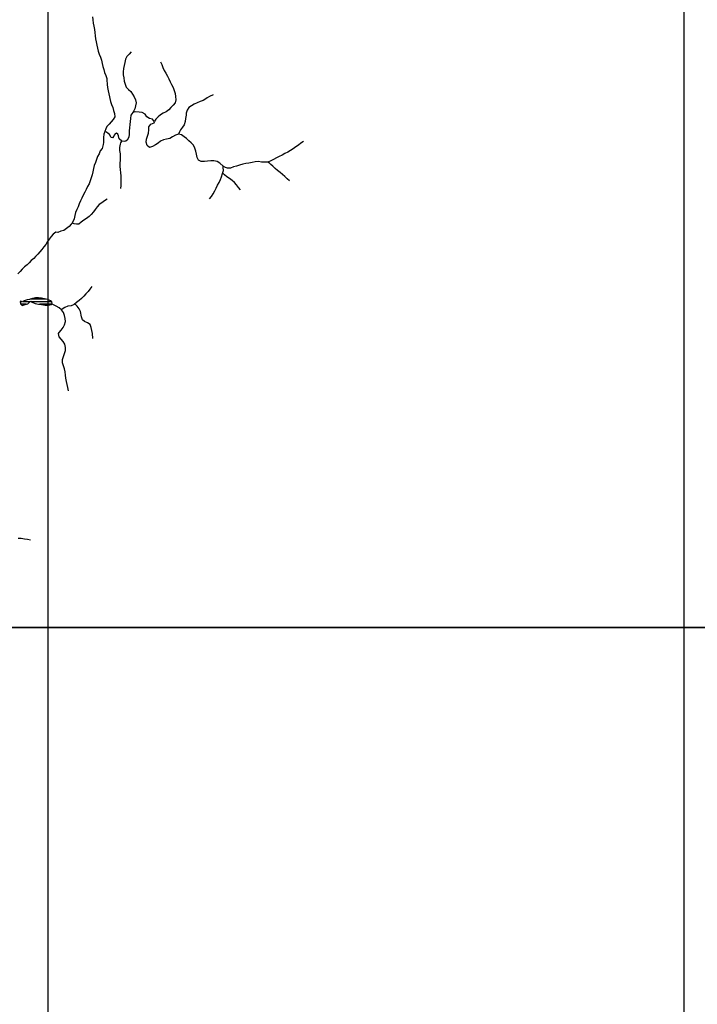
# Model space of a CAD drawing. Units: metres. Extents: x 180762 to 428553, y 8847700 to 9117509.
# Drawn here: x 239780 to 245106, y 8932040 to 8939778 of the extents above; entities that cross this region are included whole.
import ezdxf

# ---------------------------------------------------------------- set-up
doc = ezdxf.new("R2010")
doc.units = ezdxf.units.M
doc.linetypes.add('TRACO_01', pattern=[100, 50, 50])
for name, color, linetype in [('HID_MALHA', 8, 'CONTINUOUS'), ('LAGO_LAGOA_ACUDE_TANQUE', 172, 'CONTINUOUS'), ('MALHA_DE_COORDENADAS', 7, 'CONTINUOUS'), ('RIO_PERENE', 140, 'CONTINUOUS')]:
    doc.layers.add(name, color=color, linetype=linetype)

msp = doc.modelspace()

# ---------------------------------------------------------------- linework, layer by layer
at = {"layer": 'HID_MALHA'}
for p, q in [((245000, 9056512.4), (245000, 8847699.7)), ((240000, 9056437.6), (240000, 8847699.7)), ((424412.9, 8935000), (189107.7, 8935000))]:
    msp.add_line(p, q, dxfattribs=at)
at = {"layer": 'LAGO_LAGOA_ACUDE_TANQUE', "linetype": 'TRACO_01', "flags": 128}
msp.add_lwpolyline([(239784.3, 8937562.4), (239785.3, 8937544.3), (239799.4, 8937531.6), (239823.4, 8937538.4), (239842.3, 8937546.1), (239861.1, 8937562.6), (239867.6, 8937566.6), (239878.5, 8937556.7), (239901.9, 8937547.9), (239926.5, 8937543.3), (239951.2, 8937539), (239979.2, 8937535.7), (240004.2, 8937534.7), (240028.4, 8937540.8), (240034.7, 8937546.9), (240033.1, 8937559.8), (240022.4, 8937567.8), (239999.5, 8937577.8), (239975.6, 8937584.9), (239951.2, 8937590.6), (239926.2, 8937591.3), (239904.3, 8937591.8), (239880, 8937585.8), (239855.7, 8937580.1), (239837.6, 8937577.6), (239814.2, 8937568.6), (239799.9, 8937560.2), (239787.5, 8937564.9), (239784.3, 8937562.4)], close=True, dxfattribs=at)
for points in [[(239796.4, 8937561.6), (239784.4, 8937561.6)], [(239831.1, 8937541.6), (239788.4, 8937541.6)], [(239860, 8937561.6), (239802.2, 8937561.6)], [(239986.9, 8937581.6), (239861.8, 8937581.6)], [(240030.7, 8937561.6), (239873.2, 8937561.6)], [(240029.1, 8937541.6), (239936.5, 8937541.6)]]:
    msp.add_lwpolyline(points, dxfattribs=at)
at = {"layer": 'MALHA_DE_COORDENADAS', "linetype": 'TRACO_01', "flags": 128}
for points in [[(245000, 8960278.6), (245000, 8932109.8)], [(240000, 8947940.1), (240000, 8932109.8)], [(232694.5, 8935000), (301287.9, 8935000)]]:
    msp.add_lwpolyline(points, dxfattribs=at)
at = {"layer": 'RIO_PERENE', "linetype": 'TRACO_01'}
for points in [[(240353.1, 8939800.6), (240355.6, 8939775.7), (240358.2, 8939750)], [(240358.2, 8939750), (240362, 8939726.2), (240366.9, 8939701.7), (240371.3, 8939677), (240374, 8939652.2), (240376.5, 8939627.3), (240380.7, 8939602.7), (240386.3, 8939578.3), (240391.2, 8939553.8), (240396.6, 8939529.4), (240404.9, 8939505.8), (240414.7, 8939482.8), (240422.8, 8939459.1), (240428.9, 8939434.9), (240432.4, 8939410.1), (240439.9, 8939386.3), (240446.8, 8939362.3), (240456.6, 8939339.3), (240464.2, 8939315.4), (240465.1, 8939304.3), (240466.1, 8939268.4), (240470.4, 8939243.8), (240475, 8939219.2), (240479.4, 8939194.6), (240486.4, 8939170.6), (240489.1, 8939159.6), (240494.1, 8939135.1), (240501.7, 8939111.3), (240510.8, 8939088), (240516.8, 8939063.7), (240524.4, 8939039.9), (240527.8, 8939015.1), (240515.1, 8938993.6), (240498.4, 8938974.9), (240482.2, 8938955.9), (240464.9, 8938937.8), (240455.5, 8938921.1), (240448.4, 8938899.5), (240441, 8938877.8), (240437.9, 8938853), (240437.8, 8938828), (240437.4, 8938811.6), (240436.9, 8938796.1), (240427.3, 8938765.3), (240412.7, 8938747.9), (240403.4, 8938724.7), (240392.1, 8938702.4), (240384.4, 8938678.6), (240375.5, 8938655.2), (240366.3, 8938632), (240359.3, 8938608), (240354.7, 8938583.4), (240348.6, 8938559.2), (240341.8, 8938535.2), (240334.8, 8938511.2), (240324.5, 8938488.4), (240313.6, 8938465.9), (240302.4, 8938443.5), (240290.7, 8938421.4), (240279.7, 8938399), (240269, 8938376.4), (240258.3, 8938353.8), (240248.4, 8938330.8), (240238.6, 8938307.8), (240228, 8938285.2), (240218.6, 8938262), (240211.9, 8938237.9), (240207.1, 8938213.4), (240193.1, 8938177.9), (240185.2, 8938169.8), (240168, 8938151.7), (240148.4, 8938136.1), (240127.8, 8938122), (240103.9, 8938114.8), (240080.2, 8938106.6), (240063.9, 8938107.3)], [(240656.6, 8939526.5), (240639.6, 8939508.1), (240622.9, 8939489.5), (240611.2, 8939467.4), (240606.9, 8939442.8), (240600.6, 8939418.6), (240594.7, 8939394.3), (240592, 8939369.4), (240594.1, 8939344.5), (240597, 8939319.7), (240602, 8939295.2), (240607.9, 8939270.9), (240615.7, 8939247.2), (240633.8, 8939229.9), (240651.9, 8939212.6), (240667.5, 8939193.1), (240679.9, 8939171.4), (240690.4, 8939148.8), (240696.3, 8939124.4), (240690.6, 8939100.1), (240683.6, 8939076.1), (240676.5, 8939062.1), (240668.5, 8939047.9)], [(240885.6, 8939447.3), (240895.7, 8939424.5), (240905.8, 8939401.6), (240916.2, 8939378.8), (240927.5, 8939356.5), (240940.3, 8939335), (240952.7, 8939313.4), (240963.5, 8939290.8), (240974.1, 8939268.2), (240984.9, 8939245.6), (240994.4, 8939222.5), (241000.5, 8939198.2), (241004.9, 8939173.6), (241007.4, 8939148.8), (241001.7, 8939124.4), (240985.8, 8939105.1), (240968.8, 8939086.8), (240951.3, 8939068.9), (240930.5, 8939055.1), (240908.2, 8939043.8), (240887.4, 8939030), (240866.8, 8939015.8), (240850.3, 8938997), (240845.6, 8938987.8), (240839.5, 8938976.1)], [(241299.8, 8939186.1), (241271.9, 8939175.1), (241254.3, 8939164), (241242.4, 8939155.6), (241221, 8939142.7), (241197.5, 8939134.1), (241174.3, 8939124.9), (241151.6, 8939114.5), (241129.8, 8939102.1), (241109.3, 8939087.9), (241095.7, 8939066.8), (241088.9, 8939042.8), (241087, 8939026.4), (241083.9, 8939001.6), (241079, 8938977.1), (241073.2, 8938952.8), (241058.3, 8938932.7), (241044.1, 8938912.1), (241035.3, 8938897.6), (241027.2, 8938877.4)], [(240668.5, 8939047.9), (240654, 8939027.6), (240651.3, 8939002.7), (240649.2, 8938977.8), (240645.8, 8938953.1), (240643.4, 8938928.2), (240641.3, 8938903.3), (240639.4, 8938878.3), (240638.3, 8938853.4), (240624.9, 8938832.3), (240613.5, 8938822.4), (240603.2, 8938819.9), (240581.3, 8938823.6), (240561.9, 8938842.2), (240555.7, 8938866.4), (240550.4, 8938878.8), (240541, 8938886.6), (240530.4, 8938880.3), (240522.6, 8938869.7), (240518.9, 8938862.3), (240509.6, 8938849.2), (240498.7, 8938853.3), (240485.3, 8938874.5), (240474.3, 8938884.8), (240460.7, 8938892.9), (240448.4, 8938899.5)], [(240839.5, 8938976.1), (240823.6, 8938995.4), (240799.6, 8939002.5), (240778.4, 8939015.7), (240764.8, 8939036.7), (240743, 8939048.9), (240718, 8939050.6), (240693.1, 8939052.5), (240668.5, 8939047.9)], [(242011.6, 8938820.4), (241990.5, 8938806.9), (241969.9, 8938792.7), (241949.1, 8938778.9), (241929.1, 8938763.9), (241908.3, 8938750), (241886.4, 8938737.9), (241864.5, 8938725.9), (241842.4, 8938714.2), (241820.2, 8938702.8), (241797.7, 8938691.9), (241775.4, 8938680.5), (241753.3, 8938668.8), (241730.2, 8938659.4), (241705.3, 8938657.2), (241680.3, 8938659.3), (241655.6, 8938662.7), (241630.6, 8938661.8), (241606.3, 8938655.7), (241581.7, 8938651.3), (241557.1, 8938647.2), (241532.6, 8938642.2), (241508.4, 8938635.8), (241484.9, 8938627.3), (241460.9, 8938620.3), (241437.6, 8938611.2), (241414.1, 8938611.1), (241398.5, 8938615.5), (241378.5, 8938628.1), (241353.1, 8938651.1), (241331, 8938662.8), (241306.4, 8938667.6), (241281.4, 8938667.8), (241256.5, 8938665.8), (241231.7, 8938662.5), (241206.7, 8938662.2), (241184.4, 8938673.4), (241173.3, 8938695.9), (241168.6, 8938720.4), (241164.1, 8938745), (241157.3, 8938769.1), (241145.1, 8938790.9), (241127.9, 8938809), (241109.9, 8938826.4), (241091.5, 8938843.3), (241071.7, 8938858.5), (241052, 8938873.9), (241027.2, 8938877.4), (241003.2, 8938870.6), (240980.8, 8938856.7), (240958.8, 8938844.9), (240934.4, 8938839.3), (240910, 8938833.9), (240887.7, 8938822.6), (240867.5, 8938807.9), (240846.5, 8938794.3), (240824.6, 8938782.2), (240800.7, 8938774.8), (240781.3, 8938790.4), (240774.2, 8938814.4), (240776.7, 8938839.3), (240785.3, 8938862.8), (240792.9, 8938886.6), (240794.7, 8938911.5), (240795.2, 8938936.5), (240810.6, 8938956.3), (240836, 8938968.6), (240839.5, 8938976.1)], [(240574.9, 8938450.4), (240576.5, 8938475.3), (240576.2, 8938500.3), (240577.1, 8938525.3), (240578, 8938550.3), (240575.3, 8938575.1), (240571.6, 8938599.9), (240570, 8938624.8), (240570.1, 8938649.8), (240572, 8938674.7), (240572.6, 8938699.7), (240570.8, 8938724.7), (240566.9, 8938749.4), (240567.7, 8938774.3), (240571.5, 8938799.1), (240575.6, 8938809.1), (240581.3, 8938823.6)], [(241270.9, 8938369.4), (241286, 8938389.3), (241300, 8938410.1), (241312.2, 8938431.9), (241323.2, 8938454.3), (241334.9, 8938476.4), (241346.7, 8938498.5), (241357.8, 8938520.8), (241366.6, 8938544.2), (241374.5, 8938568), (241381.3, 8938592), (241380.2, 8938617), (241378.5, 8938628.1)], [(241900.8, 8938510.7), (241882.8, 8938528.2), (241864.2, 8938544.8), (241845.1, 8938561), (241826.2, 8938577.3), (241806.5, 8938592.8), (241788, 8938609.6), (241769.8, 8938626.7), (241754.5, 8938640), (241742.6, 8938651.1), (241730.2, 8938659.4)], [(241515.1, 8938440.5), (241498.8, 8938459.4), (241484.5, 8938479.9), (241467.4, 8938498.1), (241449.2, 8938515.4), (241429.4, 8938530.6), (241407.5, 8938542.7), (241388.9, 8938559.3), (241376.6, 8938570.7)], [(240466.3, 8938368.7), (240446, 8938354.1), (240426.5, 8938338.4), (240405.5, 8938324.9), (240387.4, 8938307.7), (240373, 8938287.2), (240358.7, 8938266.7), (240342.5, 8938247.7), (240324.6, 8938230.3), (240303.6, 8938216.7), (240282.8, 8938202.7), (240263.8, 8938186.5), (240244, 8938171.2), (240225, 8938170.5), (240206.5, 8938172.7), (240193.1, 8938177.9)], [(240063.5, 8938107.5), (240043.3, 8938092.8), (240026.8, 8938074), (240011.3, 8938054.4), (239997.5, 8938033.6), (239984.6, 8938012.2), (239969.5, 8937992.2), (239953.7, 8937972.9), (239937.6, 8937953.7), (239921, 8937935.1), (239903.9, 8937916.8), (239889.7, 8937901), (239870.5, 8937884.8), (239855.3, 8937866.5), (239837.4, 8937851), (239817.2, 8937836.4), (239800, 8937818.2), (239782.7, 8937800.2), (239765.6, 8937781.9)], [(240345.5, 8937681.9), (240331.8, 8937661), (240316.9, 8937640.9), (240299.7, 8937622.7), (240282.5, 8937604.6), (240264.5, 8937587.3), (240245.8, 8937570.7), (240226.4, 8937554.9), (240206.8, 8937539.3), (240183.5, 8937530.3), (240159, 8937525.3), (240135.4, 8937516.5), (240121, 8937509.3), (240109.2, 8937498.9)], [(240164.2, 8936862.1), (240159, 8936886.6), (240152.9, 8936910.8), (240147.6, 8936935.3), (240142.8, 8936959.8), (240139.9, 8936984.6), (240136.8, 8937009.5), (240131.6, 8937033.9), (240123.6, 8937057.6), (240116.2, 8937081.5), (240114.9, 8937106.4), (240123.1, 8937130.1), (240131.9, 8937153.4), (240139.3, 8937177.3), (240139.5, 8937202.3), (240135.2, 8937226.9), (240121.1, 8937247.6), (240105.6, 8937267.2), (240089.6, 8937286.4), (240085.1, 8937311), (240089.8, 8937319.8), (240106.2, 8937338.7), (240121.4, 8937358.6), (240132.2, 8937381.1), (240138.4, 8937405.3), (240137.8, 8937430.3), (240131.2, 8937454.4), (240122.8, 8937478), (240109.2, 8937498.9), (240089, 8937513.8), (240067.6, 8937526.6), (240044.6, 8937536.4), (240033.4, 8937541.8)], [(240354.1, 8937273.7), (240350.9, 8937310.6), (240342.4, 8937358.7), (240333.8, 8937382.2), (240313.1, 8937396.2), (240289.8, 8937405.1), (240273.4, 8937420.2), (240264.6, 8937443.6), (240258.7, 8937484.2), (240246.6, 8937506.1), (240232.5, 8937526.7), (240214.3, 8937543.8), (240213.4, 8937544.7)], [(239865.5, 8935688.8), (239840.6, 8935691.6), (239816.2, 8935696.7), (239791.3, 8935699.8), (239766.4, 8935701.2)]]:
    msp.add_lwpolyline(points, dxfattribs=at)

doc.saveas('drawing.dxf')
